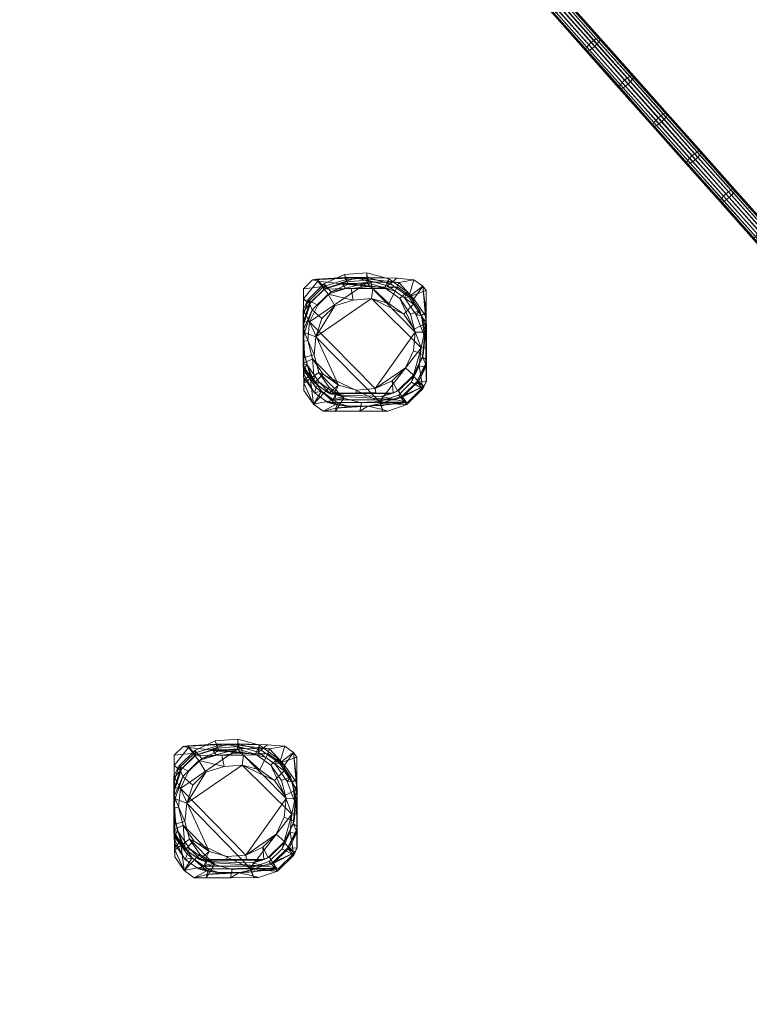
# Model space of a CAD drawing. Units: millimetres. Extents: x -3114 to -2311, y -3929 to -3188.
# Drawn here: x -2594 to -2527, y -3731 to -3640 of the extents above; entities that cross this region are included whole.
import ezdxf

# ---------------------------------------------------------------- set-up
doc = ezdxf.new("R2010")
doc.units = ezdxf.units.MM
doc.layers.add('Default', color=7, linetype='Continuous', true_color=0x000000)
doc.styles.add('Verdana normal', font='verdana.ttf')
doc.dimstyles.new('legeplads', dxfattribs={"dimscale": 4, "dimtxt": 3.5, "dimasz": 3, "dimexe": 1, "dimexo": 4, "dimgap": 1, "dimtad": 0, "dimtoh": 1, "dimdec": 0, "dimzin": 1, "dimdsep": 46, "dimtxsty": 'Verdana normal', "dimblk": 'ARCHTICK', "dimcen": 0.5, "dimazin": 1, "dimtfac": 1, "dimtdec": 4, "dimtix": 1, "dimtofl": 0, "dimtmove": 1, "dimatfit": 3, "dimldrblk": 'ARCHTICK', "dimfxl": 1, "dimtolj": 1, "dimtzin": 1, "dimarcsym": 0})

# ---------------------------------------------------------------- blocks, each defined once
blk = doc.blocks.new('_ArchTick')
at = {"color": 0, "linetype": 'ByBlock', "const_width": 0.15}
blk.add_lwpolyline([(-0.5, -0.5), (0.5, 0.5)], dxfattribs=at)
blk = doc.blocks.new('*D8')
at = {"layer": 'Default', "color": 0, "lineweight": -2}
for p, q in [((-3058.461, -3480.357), (-3058.461, -3193.63)), ((-2317.576, -3714.587), (-2317.576, -3193.63)), ((-3058.461, -3197.63), (-2708.629, -3197.63)), ((-2317.576, -3197.63), (-2667.407, -3197.63))]:
    blk.add_line(p, q, dxfattribs=at)
at = {"layer": 'Defpoints', "color": 0}
for p in [(-2317.576, -3197.63), (-3058.461, -3496.357), (-2317.576, -3730.587)]:
    blk.add_point(p, dxfattribs=at)
at = {"layer": 'Default', "color": 0, "lineweight": -2, "xscale": 12, "yscale": 12, "zscale": 12, "rotation": 180}
blk.add_blockref('_ArchTick', (-3058.461, -3197.63), dxfattribs=at)
at = {"layer": 'Default', "color": 0, "lineweight": -2, "xscale": 12, "yscale": 12, "zscale": 12}
blk.add_blockref('_ArchTick', (-2317.576, -3197.63), dxfattribs=at)
at = {"layer": 'Default', "color": 0, "insert": (-2688.018, -3197.63), "char_height": 14, "attachment_point": 5, "style": 'Verdana normal'}
blk.add_mtext('\\A1;741', dxfattribs=at)

msp = doc.modelspace()

# ---------------------------------------------------------------- dimensions: what is measured, and where the dimension line sits
at = {"layer": 'Default'}
dim = msp.add_linear_dim(base=(-2317.576, -3197.63), p1=(-3058.461, -3496.357), p2=(-2317.576, -3730.587), dimstyle='legeplads', override={"dimscale": 4, "dimtxt": 3.5, "dimasz": 3, "dimexe": 1, "dimexo": 4, "dimgap": 1, "dimtih": 0, "dimtoh": 0, "dimdec": 0, "dimlfac": 1, "dimzin": 1, "dimtxsty": 'Verdana normal', "dimblk": 'ArchTick', "dimsah": 0, "dimcen": 0.5, "dimadec": 2, "dimazin": 1, "dimtix": 0, "dimtmove": 0, "dimtzin": 1}, dxfattribs=at)
dim.commit()
dim.dimension.update_dxf_attribs({"geometry": '*D8', "text_midpoint": (-2688.018, -3197.63)})

# ---------------------------------------------------------------- meshes
at = {"layer": 'Default', "color": 18, "lineweight": 13, "true_color": 0x000000}
mesh = msp.add_polyface(dxfattribs=at)
corners = [(-2554.141, -3628.721), (-2554.28, -3628.73), (-2551.224, -3632.167), (-2551.085, -3632.157), (-2554.344, -3628.663), (-2551.286, -3632.102), (-2550.775, -3631.356), (-2550.535, -3631.162), (-2547.464, -3634.613), (-2547.704, -3634.808), (-2550.302, -3631.014), (-2547.232, -3634.465), (-2550.104, -3630.93), (-2547.035, -3634.38), (-2549.965, -3630.92), (-2546.897, -3634.368), (-2549.965, -3630.92), (-2549.903, -3630.985), (-2546.836, -3634.432), (-2546.897, -3634.368), (-2549.923, -3631.117), (-2546.858, -3634.563), (-2550.025, -3631.301), (-2546.961, -3634.746), (-2550.196, -3631.514), (-2547.132, -3634.958), (-2550.414, -3631.731), (-2547.35, -3635.174), (-2550.654, -3631.925), (-2547.591, -3635.369), (-2550.887, -3632.072), (-2547.823, -3635.517), (-2548.02, -3635.602), (-2548.157, -3635.614), (-2548.219, -3635.55), (-2551.266, -3631.969), (-2548.197, -3635.419), (-2551.164, -3631.785), (-2548.094, -3635.236), (-2550.994, -3631.572), (-2547.923, -3635.024), (-2544.384, -3638.075), (-2544.624, -3638.27), (-2544.152, -3637.926), (-2543.956, -3637.84), (-2543.82, -3637.827), (-2543.76, -3637.889), (-2543.82, -3637.827), (-2543.783, -3638.019), (-2543.886, -3638.201), (-2544.058, -3638.412), (-2544.277, -3638.628), (-2544.517, -3638.823), (-2544.749, -3638.972), (-2544.945, -3639.058), (-2545.081, -3639.071), (-2545.141, -3639.009), (-2545.118, -3638.879), (-2545.014, -3638.697), (-2544.843, -3638.486), (-2541.294, -3641.547), (-2541.533, -3641.742), (-2541.062, -3641.397), (-2540.868, -3641.31), (-2540.732, -3641.296), (-2540.673, -3641.357), (-2540.732, -3641.296), (-2540.698, -3641.485), (-2540.802, -3641.666), (-2540.975, -3641.877), (-2541.194, -3642.092), (-2541.433, -3642.287), (-2541.665, -3642.437), (-2541.86, -3642.524), (-2541.995, -3642.538), (-2542.054, -3642.477), (-2542.029, -3642.349), (-2541.925, -3642.168), (-2541.752, -3641.957), (-2537.963, -3644.878), (-2538.194, -3645.029), (-2537.77, -3644.79), (-2537.636, -3644.774), (-2537.578, -3644.834), (-2537.636, -3644.774), (-2537.603, -3644.961)]
mesh.append_faces([[corners[k] for k in face] for face in [(0, 1, 2, 3), (1, 4, 5, 2), (6, 7, 8, 9), (7, 10, 11, 8), (10, 12, 13, 11), (12, 14, 15, 13), (16, 17, 18, 19), (17, 20, 21, 18), (20, 22, 23, 21), (22, 24, 25, 23), (24, 26, 27, 25), (26, 28, 29, 27), (28, 30, 31, 29), (30, 3, 32, 31), (3, 2, 33, 32), (2, 5, 34, 33), (5, 35, 36, 34), (35, 37, 38, 36), (37, 39, 40, 38), (39, 6, 9, 40), (9, 8, 41, 42), (8, 11, 43, 41), (11, 13, 44, 43), (13, 15, 45, 44), (19, 18, 46, 47), (18, 21, 48, 46), (21, 23, 49, 48), (23, 25, 50, 49), (25, 27, 51, 50), (27, 29, 52, 51), (29, 31, 53, 52), (31, 32, 54, 53), (32, 33, 55, 54), (33, 34, 56, 55), (34, 36, 57, 56), (36, 38, 58, 57), (38, 40, 59, 58), (40, 9, 42, 59), (42, 41, 60, 61), (41, 43, 62, 60), (43, 44, 63, 62), (44, 45, 64, 63), (47, 46, 65, 66), (46, 48, 67, 65), (48, 49, 68, 67), (49, 50, 69, 68), (50, 51, 70, 69), (51, 52, 71, 70), (52, 53, 72, 71), (53, 54, 73, 72), (54, 55, 74, 73), (55, 56, 75, 74), (56, 57, 76, 75), (57, 58, 77, 76), (58, 59, 78, 77), (59, 42, 61, 78), (60, 62, 79, 80), (62, 63, 81, 79), (63, 64, 82, 81), (66, 65, 83, 84), (65, 67, 85, 83)]], dxfattribs={"color": 18})
mesh = msp.add_polyface(dxfattribs=at)
corners = [(-2541.533, -3641.742), (-2541.294, -3641.547), (-2538.194, -3645.029), (-2538.433, -3645.224), (-2540.698, -3641.485), (-2540.802, -3641.666), (-2537.709, -3645.141), (-2537.603, -3644.961), (-2540.975, -3641.877), (-2537.882, -3645.351), (-2541.194, -3642.092), (-2538.101, -3645.566), (-2541.433, -3642.287), (-2538.341, -3645.761), (-2541.665, -3642.437), (-2538.571, -3645.912), (-2541.86, -3642.524), (-2538.765, -3646), (-2541.995, -3642.538), (-2538.899, -3646.016), (-2542.054, -3642.477), (-2538.957, -3645.956), (-2542.029, -3642.349), (-2538.931, -3645.829), (-2541.925, -3642.168), (-2538.826, -3645.649), (-2541.752, -3641.957), (-2538.653, -3645.439), (-2535.085, -3648.52), (-2535.324, -3648.715), (-2537.963, -3644.878), (-2534.855, -3648.369), (-2537.77, -3644.79), (-2534.662, -3648.279), (-2537.636, -3644.774), (-2534.529, -3648.262), (-2537.636, -3644.774), (-2537.578, -3644.834), (-2534.473, -3648.321), (-2534.529, -3648.262), (-2534.5, -3648.446), (-2534.606, -3648.625), (-2534.78, -3648.834), (-2534.999, -3649.05), (-2535.239, -3649.245), (-2535.469, -3649.396), (-2535.661, -3649.486), (-2535.794, -3649.502), (-2535.851, -3649.444), (-2535.824, -3649.318), (-2535.718, -3649.14), (-2535.544, -3648.93), (-2531.967, -3652.021), (-2532.206, -3652.216), (-2531.738, -3651.868), (-2531.546, -3651.778), (-2531.414, -3651.76), (-2531.359, -3651.817), (-2531.414, -3651.76), (-2531.387, -3651.941), (-2531.494, -3652.119), (-2531.668, -3652.327), (-2531.888, -3652.542), (-2532.127, -3652.738), (-2532.357, -3652.89), (-2532.549, -3652.98), (-2532.68, -3652.998), (-2532.735, -3652.942), (-2532.708, -3652.817), (-2532.6, -3652.64), (-2532.426, -3652.431), (-2528.84, -3655.53), (-2529.079, -3655.726), (-2528.612, -3655.377), (-2528.421, -3655.286), (-2528.29, -3655.267), (-2528.236, -3655.322), (-2528.29, -3655.267), (-2528.265, -3655.445), (-2528.374, -3655.621), (-2528.548, -3655.829), (-2528.768, -3656.044), (-2529.007, -3656.24), (-2529.299, -3655.941), (-2529.474, -3656.149)]
mesh.append_faces([[corners[k] for k in face] for face in [(0, 1, 2, 3), (4, 5, 6, 7), (5, 8, 9, 6), (8, 10, 11, 9), (10, 12, 13, 11), (12, 14, 15, 13), (14, 16, 17, 15), (16, 18, 19, 17), (18, 20, 21, 19), (20, 22, 23, 21), (22, 24, 25, 23), (24, 26, 27, 25), (26, 0, 3, 27), (3, 2, 28, 29), (2, 30, 31, 28), (30, 32, 33, 31), (32, 34, 35, 33), (36, 37, 38, 39), (37, 7, 40, 38), (7, 6, 41, 40), (6, 9, 42, 41), (9, 11, 43, 42), (11, 13, 44, 43), (13, 15, 45, 44), (15, 17, 46, 45), (17, 19, 47, 46), (19, 21, 48, 47), (21, 23, 49, 48), (23, 25, 50, 49), (25, 27, 51, 50), (27, 3, 29, 51), (29, 28, 52, 53), (28, 31, 54, 52), (31, 33, 55, 54), (33, 35, 56, 55), (39, 38, 57, 58), (38, 40, 59, 57), (40, 41, 60, 59), (41, 42, 61, 60), (42, 43, 62, 61), (43, 44, 63, 62), (44, 45, 64, 63), (45, 46, 65, 64), (46, 47, 66, 65), (47, 48, 67, 66), (48, 49, 68, 67), (49, 50, 69, 68), (50, 51, 70, 69), (51, 29, 53, 70), (53, 52, 71, 72), (52, 54, 73, 71), (54, 55, 74, 73), (55, 56, 75, 74), (58, 57, 76, 77), (57, 59, 78, 76), (59, 60, 79, 78), (60, 61, 80, 79), (61, 62, 81, 80), (62, 63, 82, 81), (69, 70, 83, 84), (70, 53, 72, 83)]], dxfattribs={"color": 18})
mesh = msp.add_polyface(dxfattribs=at)
corners = [(-2532.127, -3652.738), (-2532.357, -3652.89), (-2529.236, -3656.393), (-2529.007, -3656.24), (-2532.549, -3652.98), (-2529.427, -3656.484), (-2532.68, -3652.998), (-2529.557, -3656.504), (-2532.735, -3652.942), (-2529.611, -3656.448), (-2532.708, -3652.817), (-2529.582, -3656.325), (-2532.6, -3652.64), (-2529.474, -3656.149), (-2529.079, -3655.726), (-2528.84, -3655.53), (-2525.705, -3659.049), (-2525.943, -3659.245), (-2528.612, -3655.377), (-2525.477, -3658.895), (-2528.421, -3655.286), (-2525.287, -3658.803), (-2528.29, -3655.267), (-2525.157, -3658.782), (-2528.29, -3655.267), (-2528.236, -3655.322), (-2525.105, -3658.836), (-2525.157, -3658.782), (-2528.265, -3655.445), (-2525.135, -3658.958), (-2528.374, -3655.621), (-2525.244, -3659.133), (-2528.548, -3655.829), (-2525.42, -3659.34), (-2528.768, -3656.044), (-2525.64, -3659.555), (-2525.879, -3659.751), (-2526.107, -3659.904), (-2526.297, -3659.997), (-2526.426, -3660.018), (-2526.479, -3659.964), (-2526.448, -3659.842), (-2526.339, -3659.667), (-2529.299, -3655.941), (-2526.164, -3659.459), (-2522.561, -3662.576), (-2522.799, -3662.772), (-2522.333, -3662.422), (-2522.144, -3662.328), (-2522.016, -3662.306), (-2521.965, -3662.359), (-2522.016, -3662.306), (-2521.996, -3662.479), (-2522.107, -3662.653), (-2522.283, -3662.86), (-2522.503, -3663.074), (-2522.741, -3663.27), (-2522.969, -3663.425), (-2523.158, -3663.518), (-2523.286, -3663.54), (-2523.337, -3663.488), (-2523.306, -3663.367), (-2523.196, -3663.193), (-2523.02, -3662.987), (-2519.408, -3666.112), (-2519.647, -3666.308), (-2519.182, -3665.957), (-2518.993, -3665.862), (-2518.867, -3665.839), (-2518.817, -3665.89), (-2518.867, -3665.839), (-2518.849, -3666.009), (-2518.96, -3666.182), (-2519.137, -3666.388), (-2519.358, -3666.602), (-2519.596, -3666.798), (-2519.823, -3666.953), (-2520.011, -3667.048), (-2520.138, -3667.072), (-2520.188, -3667.021), (-2520.155, -3666.901), (-2520.044, -3666.728), (-2519.867, -3666.522)]
mesh.append_faces([[corners[k] for k in face] for face in [(0, 1, 2, 3), (1, 4, 5, 2), (4, 6, 7, 5), (6, 8, 9, 7), (8, 10, 11, 9), (10, 12, 13, 11), (14, 15, 16, 17), (15, 18, 19, 16), (18, 20, 21, 19), (20, 22, 23, 21), (24, 25, 26, 27), (25, 28, 29, 26), (28, 30, 31, 29), (30, 32, 33, 31), (32, 34, 35, 33), (34, 3, 36, 35), (3, 2, 37, 36), (2, 5, 38, 37), (5, 7, 39, 38), (7, 9, 40, 39), (9, 11, 41, 40), (11, 13, 42, 41), (13, 43, 44, 42), (43, 14, 17, 44), (17, 16, 45, 46), (16, 19, 47, 45), (19, 21, 48, 47), (21, 23, 49, 48), (27, 26, 50, 51), (26, 29, 52, 50), (29, 31, 53, 52), (31, 33, 54, 53), (33, 35, 55, 54), (35, 36, 56, 55), (36, 37, 57, 56), (37, 38, 58, 57), (38, 39, 59, 58), (39, 40, 60, 59), (40, 41, 61, 60), (41, 42, 62, 61), (42, 44, 63, 62), (44, 17, 46, 63), (46, 45, 64, 65), (45, 47, 66, 64), (47, 48, 67, 66), (48, 49, 68, 67), (51, 50, 69, 70), (50, 52, 71, 69), (52, 53, 72, 71), (53, 54, 73, 72), (54, 55, 74, 73), (55, 56, 75, 74), (56, 57, 76, 75), (57, 58, 77, 76), (58, 59, 78, 77), (59, 60, 79, 78), (60, 61, 80, 79), (61, 62, 81, 80), (62, 63, 82, 81), (63, 46, 65, 82)]], dxfattribs={"color": 18})
mesh = msp.add_polyface(dxfattribs=at)
corners = [(-2564.383, -3674.589), (-2564.383, -3674.589), (-2564.383, -3674.589), (-2562.762, -3675.038), (-2562.762, -3675.038), (-2562.762, -3675.038), (-2561.086, -3674.906), (-2561.086, -3674.906), (-2566.704, -3672.227), (-2566.704, -3672.227), (-2566.704, -3672.227), (-2559.336, -3674.306), (-2559.336, -3674.306), (-2558.136, -3673.128), (-2558.136, -3673.128), (-2557.251, -3669.936), (-2557.251, -3669.936), (-2557.412, -3671.61), (-2557.412, -3671.61), (-2557.893, -3668.211), (-2557.893, -3668.211), (-2558.845, -3666.826), (-2558.845, -3666.826), (-2561.834, -3665.4), (-2561.834, -3665.4), (-2560.214, -3665.85), (-2560.214, -3665.85), (-2566.964, -3668.926), (-2566.964, -3668.926), (-2566.964, -3668.926), (-2563.51, -3665.532), (-2563.51, -3665.532), (-2565.206, -3666.065), (-2565.206, -3666.065), (-2566.405, -3667.244), (-2566.405, -3667.244), (-2567.125, -3670.599), (-2567.125, -3670.599), (-2567.125, -3670.599), (-2565.751, -3673.612), (-2568.074, -3670.846), (-2568.074, -3670.846), (-2568.071, -3673.214), (-2568.071, -3673.214), (-2568.014, -3668.523), (-2568.014, -3668.523), (-2568.014, -3668.523), (-2568.078, -3668.9), (-2568.078, -3668.9), (-2567.322, -3666.438), (-2567.322, -3666.438), (-2565.836, -3664.978), (-2565.836, -3664.978), (-2563.706, -3664.472), (-2563.706, -3664.472), (-2563.706, -3664.472), (-2564.214, -3664.47), (-2564.214, -3664.47), (-2559.65, -3664.711), (-2559.65, -3664.711), (-2559.65, -3664.711), (-2560.539, -3664.464), (-2560.539, -3664.464), (-2560.539, -3664.464), (-2561.703, -3664.472), (-2561.703, -3664.472), (-2561.703, -3664.472), (-2557.953, -3665.92), (-2557.953, -3665.92), (-2556.773, -3667.637), (-2556.773, -3667.637), (-2556.746, -3669.873), (-2556.746, -3669.873), (-2556.746, -3669.873), (-2556.749, -3667.701), (-2556.749, -3667.701), (-2556.749, -3667.701), (-2556.743, -3671.74), (-2556.743, -3671.74), (-2556.743, -3671.74), (-2557.075, -3673.73), (-2557.075, -3673.73), (-2556.742, -3673.032), (-2556.742, -3673.032), (-2558.561, -3675.191), (-2558.561, -3675.191), (-2560.778, -3675.797), (-2560.778, -3675.797), (-2560.778, -3675.797), (-2560.322, -3675.793), (-2560.322, -3675.793), (-2565.154, -3675.807), (-2565.154, -3675.807), (-2565.154, -3675.807), (-2562.905, -3675.808), (-2562.905, -3675.808), (-2562.905, -3675.808), (-2567.196, -3675.151), (-2567.196, -3675.151), (-2566.283, -3675.802), (-2566.283, -3675.802), (-2568.07, -3673.879), (-2568.07, -3673.879), (-2568.07, -3673.879), (-2568.09, -3670.627), (-2568.09, -3670.627), (-2568.012, -3670.554), (-2568.012, -3670.554), (-2567.536, -3672.392), (-2567.536, -3672.392), (-2567.536, -3672.392), (-2568.078, -3673.064), (-2568.078, -3673.064), (-2568.078, -3673.064), (-2567.568, -3665.855), (-2567.568, -3665.855), (-2567.568, -3665.855), (-2568.097, -3667.51), (-2568.097, -3667.51), (-2568.086, -3668.199), (-2568.086, -3668.199), (-2566.214, -3664.524), (-2566.214, -3664.524), (-2564.522, -3664.073), (-2564.522, -3664.073), (-2564.554, -3664.023), (-2564.554, -3664.023), (-2561.771, -3664.248), (-2561.771, -3664.248), (-2561.771, -3664.248), (-2561.834, -3664.346), (-2561.834, -3664.346), (-2561.834, -3664.346), (-2561.834, -3664.346), (-2563.794, -3664.022), (-2563.794, -3664.022), (-2559.468, -3664.315), (-2559.468, -3664.315), (-2559.468, -3664.315), (-2560.466, -3664.464), (-2560.466, -3664.464), (-2557.923, -3665.417), (-2557.923, -3665.417), (-2556.848, -3666.981), (-2556.848, -3666.981), (-2556.767, -3667.935), (-2556.767, -3667.935), (-2556.76, -3671.411), (-2556.76, -3671.411), (-2556.76, -3671.411), (-2556.818, -3671.367), (-2556.818, -3671.367), (-2556.763, -3670.794), (-2556.763, -3670.794), (-2557.635, -3673.08), (-2557.635, -3673.08), (-2558.989, -3674.411), (-2558.989, -3674.411), (-2560.822, -3675.64), (-2560.822, -3675.64), (-2560.822, -3675.64), (-2560.99, -3675.077), (-2560.99, -3675.077), (-2560.99, -3675.077), (-2562.156, -3675.348), (-2562.156, -3675.348), (-2562.156, -3675.348), (-2564.916, -3675.058), (-2564.916, -3675.058), (-2564.916, -3675.058), (-2563.862, -3675.351), (-2563.862, -3675.351), (-2563.862, -3675.351), (-2563.792, -3675.351), (-2563.792, -3675.351), (-2565.117, -3675.507), (-2565.117, -3675.507), (-2565.117, -3675.507), (-2566.461, -3673.956), (-2566.461, -3673.956), (-2568.094, -3670.514), (-2568.094, -3670.514), (-2568.1, -3672.311), (-2568.1, -3672.311), (-2568.1, -3672.311), (-2568.099, -3667.162), (-2568.099, -3667.162), (-2568.108, -3665.423), (-2568.108, -3665.423), (-2568.108, -3665.423), (-2564.823, -3663.994), (-2564.823, -3663.994), (-2566.786, -3663.78), (-2566.786, -3663.78), (-2566.786, -3663.78), (-2563.427, -3663.992), (-2563.427, -3663.992), (-2561.867, -3663.864), (-2561.867, -3663.864), (-2561.867, -3663.864), (-2559.296, -3663.908), (-2559.296, -3663.908), (-2559.296, -3663.908), (-2557.076, -3664.241), (-2557.076, -3664.241), (-2557.901, -3663.652), (-2556.769, -3666.912), (-2556.769, -3666.912), (-2556.769, -3666.912), (-2556.77, -3666.899), (-2556.77, -3666.899), (-2556.786, -3664.662), (-2556.786, -3664.662), (-2556.98, -3673.48), (-2556.98, -3673.48), (-2556.774, -3673.049), (-2556.774, -3673.049), (-2556.763, -3671.398), (-2556.763, -3671.398), (-2556.763, -3671.374), (-2556.763, -3671.374), (-2556.763, -3671.374), (-2558.594, -3675.004), (-2558.594, -3675.004), (-2558.594, -3675.004), (-2558.508, -3674.982), (-2558.508, -3674.982), (-2562.179, -3675.348), (-2562.179, -3675.348), (-2561.685, -3675.317), (-2561.685, -3675.317), (-2560.972, -3675.259), (-2560.972, -3675.259), (-2560.972, -3675.259), (-2564.107, -3675.32), (-2564.107, -3675.32), (-2565.07, -3675.202), (-2565.07, -3675.202), (-2565.07, -3675.202), (-2567.101, -3674.11), (-2567.101, -3674.11), (-2565.862, -3674.993), (-2565.862, -3674.993), (-2565.862, -3674.993), (-2568.104, -3672.65), (-2568.104, -3672.65), (-2568.116, -3671.905), (-2568.116, -3671.905), (-2568.111, -3671.925), (-2568.111, -3671.925), (-2568.115, -3671.932), (-2568.115, -3671.932), (-2568.115, -3671.932), (-2568.123, -3666.679), (-2568.123, -3666.679), (-2568.121, -3665.431), (-2568.121, -3665.431), (-2567.74, -3665.749), (-2567.74, -3665.749), (-2567.74, -3665.749), (-2568.123, -3666.901), (-2568.123, -3666.901), (-2567.286, -3663.666), (-2567.286, -3663.666), (-2566.885, -3663.613), (-2566.885, -3663.613), (-2566.254, -3664.289), (-2566.254, -3664.289), (-2566.254, -3664.289), (-2568.116, -3664.482), (-2568.116, -3664.482), (-2564.277, -3663.456), (-2564.277, -3663.456), (-2564.153, -3663.629), (-2564.153, -3663.629), (-2564.153, -3663.629), (-2562.055, -3663.435), (-2562.055, -3663.435), (-2562.076, -3663.465), (-2562.076, -3663.465), (-2562.076, -3663.465), (-2560.068, -3664.022), (-2560.068, -3664.022), (-2560.068, -3664.022), (-2559.516, -3663.518), (-2559.516, -3663.518), (-2559.516, -3663.518), (-2558.371, -3665.232), (-2558.371, -3665.232), (-2556.79, -3666.695), (-2556.79, -3666.695), (-2556.79, -3666.695), (-2557.191, -3666.949), (-2557.191, -3666.949), (-2556.791, -3667.566), (-2556.791, -3667.566), (-2556.791, -3668.024), (-2556.791, -3668.024), (-2556.786, -3671.659), (-2556.786, -3671.659), (-2557.493, -3673.041), (-2557.493, -3673.041), (-2556.786, -3671.56), (-2558.66, -3674.928), (-2558.66, -3674.928), (-2558.66, -3674.928), (-2558.979, -3674.502), (-2558.979, -3674.502), (-2559.552, -3674.744), (-2559.552, -3674.744), (-2559.634, -3674.727), (-2559.634, -3674.727), (-2559.634, -3674.727), (-2565.426, -3674.752), (-2565.426, -3674.752), (-2566.93, -3673.642), (-2566.93, -3673.642), (-2565.397, -3674.736), (-2565.397, -3674.736), (-2568.115, -3671.963), (-2568.115, -3671.963), (-2568.13, -3670.166), (-2568.13, -3670.166), (-2568.13, -3670.166), (-2567.782, -3671.512), (-2567.782, -3671.512), (-2568.132, -3667.745), (-2568.132, -3667.745), (-2568.132, -3667.745), (-2568.079, -3667.73), (-2568.079, -3667.73), (-2568.133, -3668.283), (-2567.455, -3665.787), (-2567.455, -3665.787), (-2566.081, -3664.437), (-2566.081, -3664.437), (-2564.123, -3663.842), (-2564.123, -3663.842), (-2564.123, -3663.842), (-2562.203, -3663.691), (-2562.203, -3663.691), (-2560.346, -3664.205), (-2560.346, -3664.205), (-2560.346, -3664.205), (-2558.778, -3665.324), (-2558.778, -3665.324), (-2558.778, -3665.324), (-2557.687, -3666.911), (-2557.687, -3666.911), (-2556.799, -3668.944), (-2556.799, -3668.944), (-2556.931, -3668.897), (-2556.931, -3668.897), (-2557.116, -3670.815), (-2557.116, -3670.815), (-2556.792, -3671.03), (-2556.792, -3671.03), (-2556.792, -3671.03), (-2557.945, -3672.553), (-2557.945, -3672.553), (-2559.319, -3673.903), (-2559.319, -3673.903), (-2560.897, -3674.433), (-2560.897, -3674.433), (-2565.196, -3674.634), (-2565.196, -3674.634), (-2565.196, -3674.634), (-2565.122, -3674.218), (-2565.122, -3674.218), (-2565.122, -3674.218), (-2564.329, -3674.438), (-2564.329, -3674.438), (-2564.329, -3674.438), (-2566.691, -3673.1), (-2566.691, -3673.1), (-2568.137, -3671.481), (-2568.137, -3671.481), (-2568.137, -3671.481), (-2567.705, -3665.497), (-2567.705, -3665.497), (-2567.705, -3665.497), (-2568.148, -3666.425), (-2568.148, -3666.425), (-2568.145, -3666.618), (-2568.145, -3666.618), (-2568.135, -3667.692), (-2568.135, -3667.692), (-2568.135, -3667.692), (-2566.218, -3664.036), (-2566.218, -3664.036), (-2564.322, -3663.172), (-2564.322, -3663.172), (-2564.322, -3663.172), (-2562.245, -3663.008), (-2562.245, -3663.008), (-2560.237, -3663.565), (-2560.237, -3663.565), (-2560.237, -3663.565), (-2560.237, -3663.565), (-2558.54, -3664.775), (-2558.54, -3664.775), (-2558.54, -3664.775), (-2557.36, -3666.492), (-2557.36, -3666.492), (-2556.839, -3668.509), (-2556.839, -3668.509), (-2556.839, -3668.509), (-2557.038, -3670.583), (-2557.038, -3670.583), (-2557.935, -3672.464), (-2557.935, -3672.464), (-2559.422, -3673.924), (-2559.422, -3673.924), (-2560.858, -3674.433), (-2560.858, -3674.433), (-2559.945, -3674.174), (-2559.945, -3674.174), (-2559.825, -3674.126), (-2559.825, -3674.126), (-2559.825, -3674.126), (-2567.099, -3673.186), (-2567.099, -3673.186), (-2565.768, -3674.135), (-2565.768, -3674.135), (-2565.621, -3674.182), (-2565.621, -3674.182), (-2565.251, -3674.299), (-2565.251, -3674.299), (-2565.251, -3674.299), (-2568.138, -3671.569), (-2568.138, -3671.569), (-2568.14, -3671.672), (-2568.14, -3671.672), (-2568.144, -3669.348), (-2568.144, -3669.348), (-2568.144, -3669.348), (-2567.712, -3669.28), (-2567.712, -3669.28), (-2567.712, -3669.28), (-2567.279, -3670.955), (-2567.279, -3670.955), (-2567.279, -3670.955), (-2568.141, -3671.397), (-2568.141, -3671.397), (-2568.141, -3671.397), (-2568.146, -3667.455), (-2568.146, -3667.455), (-2568.146, -3667.455), (-2567.546, -3667.558), (-2567.546, -3667.558), (-2567.546, -3667.558), (-2566.801, -3665.997), (-2566.801, -3665.997), (-2566.801, -3665.997), (-2565.567, -3664.785), (-2565.567, -3664.785), (-2565.567, -3664.785), (-2563.993, -3664.067), (-2563.993, -3664.067), (-2563.993, -3664.067), (-2562.269, -3663.931), (-2562.269, -3663.931), (-2562.269, -3663.931), (-2560.602, -3664.394), (-2560.602, -3664.394), (-2560.602, -3664.394), (-2559.193, -3665.398), (-2559.193, -3665.398), (-2559.193, -3665.398), (-2558.214, -3666.823), (-2558.214, -3666.823), (-2558.214, -3666.823), (-2557.78, -3668.498), (-2557.78, -3668.498), (-2557.78, -3668.498), (-2557.946, -3670.22), (-2557.946, -3670.22), (-2557.946, -3670.22), (-2558.691, -3671.781), (-2558.691, -3671.781), (-2558.691, -3671.781), (-2559.925, -3672.993), (-2559.925, -3672.993), (-2559.925, -3672.993), (-2561.431, -3674.115), (-2561.431, -3674.115), (-2561.431, -3674.115), (-2561.499, -3673.711), (-2561.499, -3673.711), (-2561.499, -3673.711), (-2563.265, -3674.115), (-2563.265, -3674.115), (-2563.265, -3674.115), (-2563.224, -3673.847), (-2563.224, -3673.847), (-2563.224, -3673.847), (-2565.268, -3674.129), (-2565.268, -3674.129), (-2565.268, -3674.129), (-2564.891, -3673.385), (-2564.891, -3673.385), (-2564.891, -3673.385), (-2566.299, -3672.38), (-2566.299, -3672.38), (-2568.095, -3669.184), (-2568.095, -3669.184), (-2568.095, -3669.955), (-2568.078, -3672.769), (-2568.071, -3673.238), (-2568.071, -3673.207), (-2568.074, -3670.851), (-2568.086, -3668.201), (-2568.096, -3667.611), (-2568.09, -3669.999), (-2568.087, -3667.771), (-2568.075, -3670.833), (-2568.078, -3668.897), (-2568.095, -3669.364), (-2568.097, -3667.51), (-2568.095, -3669.955), (-2564.554, -3664.023), (-2563.756, -3664.019), (-2556.769, -3667.028), (-2556.767, -3667.81), (-2556.767, -3668.115), (-2560.745, -3675.261), (-2568.095, -3670.112), (-2568.121, -3665.428), (-2568.133, -3668.283), (-2568.123, -3666.903), (-2563.13, -3663.449), (-2564.265, -3663.456), (-2566.876, -3663.612), (-2562.972, -3663.452), (-2563.198, -3663.464), (-2559.419, -3663.516), (-2556.791, -3666.244), (-2556.791, -3668.031), (-2556.786, -3671.56), (-2556.799, -3668.95), (-2568.135, -3667.533), (-2568.148, -3666.423), (-2561.789, -3663.862), (-2559.523, -3663.912), (-2557.901, -3663.652)]
mesh.append_faces([[corners[k] for k in face] for face in [(8, 6, 3, 0), (15, 13, 11, 6), (15, 17, 13, 13), (23, 21, 19, 15), (23, 25, 21, 21), (27, 23, 15, 6), (27, 32, 30, 23), (27, 34, 32, 32), (6, 8, 36, 27), (8, 0, 39, 39), (42, 40, 37, 9), (38, 41, 47, 44), (28, 38, 44, 44), (45, 49, 35, 29), (50, 51, 33, 35), (52, 56, 53, 31), (52, 31, 33, 33), (64, 61, 58, 26), (64, 26, 24, 24), (59, 67, 22, 26), (68, 69, 20, 22), (16, 70, 74, 71), (70, 16, 20, 20), (77, 18, 16, 72), (18, 78, 82, 80), (14, 18, 80, 80), (81, 84, 12, 14), (85, 89, 86, 7), (85, 7, 12, 12), (4, 94, 91, 1), (2, 92, 99, 97), (39, 2, 97, 97), (98, 43, 10, 39), (98, 101, 43, 43), (111, 108, 106, 104), (49, 119, 117, 114), (119, 49, 45, 45), (115, 121, 51, 50), (56, 122, 125, 123), (122, 56, 52, 52), (134, 130, 127, 127), (139, 136, 60, 62), (139, 128, 131, 136), (137, 141, 67, 59), (142, 143, 69, 68), (69, 144, 145, 75), (152, 150, 147, 147), (82, 148, 151, 154), (80, 82, 154, 154), (155, 156, 84, 81), (85, 161, 158, 89), (157, 161, 85, 85), (159, 162, 164, 164), (175, 173, 170, 167), (99, 168, 178, 97), (176, 168, 99, 99), (109, 112, 102, 97), (179, 109, 97, 97), (182, 180, 106, 110), (187, 116, 118, 185), (192, 190, 126, 121), (197, 132, 135, 195), (200, 138, 133, 198), (141, 201, 205, 203), (137, 201, 141, 141), (204, 209, 206, 143), (204, 211, 209, 209), (204, 143, 142, 142), (207, 146, 143, 143), (154, 217, 215, 213), (219, 217, 154, 151), (156, 214, 225, 222), (214, 156, 155, 155), (229, 227, 165, 161), (231, 229, 161, 161), (236, 169, 171, 234), (178, 237, 241, 239), (168, 237, 178, 178), (240, 183, 109, 179), (240, 244, 183, 183), (250, 248, 246, 246), (260, 257, 255, 253), (269, 266, 264, 262), (256, 258, 266, 269), (265, 267, 273, 271), (274, 278, 276, 272), (284, 277, 279, 281), (205, 285, 282, 287), (203, 205, 287, 287), (211, 288, 292, 289), (288, 211, 204, 204), (296, 294, 290, 293), (300, 213, 215, 298), (302, 300, 298, 298), (214, 306, 303, 225), (301, 306, 214, 214), (310, 308, 304, 307), (315, 240, 242, 313), (317, 315, 313, 313), (316, 319, 244, 240), (319, 316, 249, 251), (248, 324, 322, 246), (331, 329, 327, 327), (330, 332, 259, 261), (328, 330, 261, 261), (333, 334, 268, 257), (335, 336, 275, 266), (337, 339, 280, 273), (340, 341, 283, 278), (342, 344, 287, 282), (345, 347, 292, 288), (292, 351, 349, 297), (348, 351, 292, 292), (355, 350, 352, 353), (302, 354, 358, 300), (356, 354, 302, 302), (359, 360, 306, 301), (306, 361, 362, 311), (370, 367, 364, 364), (317, 368, 373, 315), (365, 368, 317, 317), (374, 325, 249, 316), (376, 322, 324, 324), (332, 384, 381, 378), (386, 384, 332, 329), (379, 388, 334, 333), (389, 390, 338, 334), (391, 393, 339, 337), (394, 395, 343, 339), (396, 399, 346, 341), (400, 402, 347, 345), (403, 404, 351, 348), (405, 407, 353, 352), (408, 409, 358, 354), (410, 411, 360, 359), (415, 413, 362, 361), (361, 412, 417, 415), (374, 424, 422, 420), (426, 424, 374, 369), (421, 430, 377, 325), (421, 432, 430, 430), (421, 325, 374, 374), (443, 439, 436, 434), (437, 448, 446, 435), (449, 451, 380, 382), (447, 449, 382, 382), (452, 454, 388, 379), (455, 457, 392, 388), (458, 460, 393, 391), (461, 463, 397, 393), (464, 466, 401, 398), (467, 469, 402, 400), (470, 472, 406, 402), (473, 475, 407, 405), (476, 478, 409, 408), (479, 481, 411, 410), (418, 482, 487, 484), (482, 418, 411, 411), (485, 488, 493, 490), (494, 499, 496, 491), (500, 502, 420, 422), (497, 500, 422, 422), (421, 440, 444, 432), (503, 440, 421, 421), (501, 450, 438, 441), (462, 456, 453, 450), (462, 459, 456, 456), (474, 468, 465, 462), (474, 471, 468, 468), (489, 480, 477, 474), (489, 483, 480, 480), (450, 489, 474, 462), (450, 501, 495, 489), (501, 441, 503, 503), (427, 367, 371, 371), (163, 156, 223, 232), (87, 95, 5, 7), (387, 329, 331, 331), (180, 506, 504, 106), (188, 269, 262, 193), (121, 115, 188, 193), (120, 46, 48, 48), (105, 107, 505, 505), (54, 65, 24, 31), (220, 150, 152, 152), (508, 103, 113, 507), (510, 509, 508, 507), (507, 512, 511, 510), (512, 507, 513, 513), (516, 515, 514, 514), (55, 57, 124, 129), (63, 66, 55, 129), (96, 90, 160, 166), (96, 88, 90, 90), (519, 186, 518, 517), (191, 196, 521, 520), (208, 524, 523, 522), (149, 73, 76, 524), (149, 83, 79, 73), (221, 153, 149, 524), (524, 210, 218, 221), (208, 210, 524, 524), (177, 93, 96, 166), (177, 100, 93, 93), (228, 174, 177, 166), (235, 172, 174, 228), (235, 228, 230, 230), (305, 309, 314, 243), (224, 226, 305, 243), (224, 230, 525, 233), (243, 235, 230, 224), (235, 243, 238, 238), (519, 526, 181, 184), (184, 189, 186, 519), (254, 527, 270, 189), (320, 254, 189, 184), (320, 184, 245, 245), (247, 323, 528, 326), (252, 247, 326, 529), (529, 254, 320, 252), (533, 532, 531, 530), (534, 191, 194, 263), (534, 199, 196, 191), (533, 534, 263, 532), (535, 286, 534, 533), (212, 291, 536, 295), (216, 218, 210, 212), (299, 216, 212, 295), (538, 299, 295, 537), (539, 357, 538, 537), (363, 416, 425, 428), (363, 414, 416, 416), (312, 363, 428, 372), (318, 312, 372, 366), (309, 312, 318, 314), (486, 492, 498, 423), (419, 486, 423, 425), (419, 425, 416, 416), (540, 385, 321, 375), (429, 383, 540, 375), (431, 541, 383, 429), (431, 433, 445, 541), (442, 433, 431, 431), (129, 140, 63, 63), (534, 542, 199, 199), (534, 202, 543, 542), (202, 534, 286, 544)]], dxfattribs={"color": 18})
mesh = msp.add_polyface(dxfattribs=at)
corners = [(-2576.328, -3717.68), (-2576.328, -3717.68), (-2576.328, -3717.68), (-2574.707, -3718.129), (-2574.707, -3718.129), (-2574.707, -3718.129), (-2573.031, -3717.997), (-2573.031, -3717.997), (-2578.649, -3715.318), (-2578.649, -3715.318), (-2578.649, -3715.318), (-2571.281, -3717.397), (-2571.281, -3717.397), (-2570.081, -3716.219), (-2570.081, -3716.219), (-2569.196, -3713.028), (-2569.196, -3713.028), (-2569.357, -3714.701), (-2569.357, -3714.701), (-2569.838, -3711.302), (-2569.838, -3711.302), (-2570.79, -3709.917), (-2570.79, -3709.917), (-2573.779, -3708.491), (-2573.779, -3708.491), (-2572.159, -3708.941), (-2572.159, -3708.941), (-2578.909, -3712.017), (-2578.909, -3712.017), (-2578.909, -3712.017), (-2575.455, -3708.624), (-2575.455, -3708.624), (-2577.151, -3709.156), (-2577.151, -3709.156), (-2578.35, -3710.335), (-2578.35, -3710.335), (-2579.07, -3713.69), (-2579.07, -3713.69), (-2579.07, -3713.69), (-2577.697, -3716.704), (-2580.02, -3713.938), (-2580.02, -3713.938), (-2580.016, -3716.305), (-2580.016, -3716.305), (-2579.959, -3711.614), (-2579.959, -3711.614), (-2579.959, -3711.614), (-2580.023, -3711.992), (-2580.023, -3711.992), (-2579.267, -3709.529), (-2579.267, -3709.529), (-2577.781, -3708.069), (-2577.781, -3708.069), (-2575.651, -3707.563), (-2575.651, -3707.563), (-2575.651, -3707.563), (-2576.159, -3707.561), (-2576.159, -3707.561), (-2571.595, -3707.802), (-2571.595, -3707.802), (-2571.595, -3707.802), (-2572.484, -3707.555), (-2572.484, -3707.555), (-2572.484, -3707.555), (-2573.648, -3707.563), (-2573.648, -3707.563), (-2573.648, -3707.563), (-2569.898, -3709.012), (-2569.898, -3709.012), (-2568.718, -3710.729), (-2568.718, -3710.729), (-2568.691, -3712.964), (-2568.691, -3712.964), (-2568.691, -3712.964), (-2568.694, -3710.792), (-2568.694, -3710.792), (-2568.694, -3710.792), (-2568.688, -3714.831), (-2568.688, -3714.831), (-2568.688, -3714.831), (-2569.02, -3716.821), (-2569.02, -3716.821), (-2568.687, -3716.123), (-2568.687, -3716.123), (-2570.506, -3718.282), (-2570.506, -3718.282), (-2572.723, -3718.888), (-2572.723, -3718.888), (-2572.723, -3718.888), (-2572.268, -3718.884), (-2572.268, -3718.884), (-2577.099, -3718.899), (-2577.099, -3718.899), (-2577.099, -3718.899), (-2574.85, -3718.899), (-2574.85, -3718.899), (-2574.85, -3718.899), (-2579.141, -3718.242), (-2579.141, -3718.242), (-2578.228, -3718.893), (-2578.228, -3718.893), (-2580.015, -3716.97), (-2580.015, -3716.97), (-2580.015, -3716.97), (-2580.035, -3713.718), (-2580.035, -3713.718), (-2579.957, -3713.645), (-2579.957, -3713.645), (-2579.481, -3715.483), (-2579.481, -3715.483), (-2579.481, -3715.483), (-2580.023, -3716.155), (-2580.023, -3716.155), (-2580.023, -3716.155), (-2579.513, -3708.946), (-2579.513, -3708.946), (-2579.513, -3708.946), (-2580.042, -3710.602), (-2580.042, -3710.602), (-2580.031, -3711.29), (-2580.031, -3711.29), (-2578.16, -3707.615), (-2578.16, -3707.615), (-2576.467, -3707.165), (-2576.467, -3707.165), (-2576.499, -3707.114), (-2576.499, -3707.114), (-2573.716, -3707.339), (-2573.716, -3707.339), (-2573.716, -3707.339), (-2573.78, -3707.437), (-2573.78, -3707.437), (-2573.78, -3707.437), (-2573.78, -3707.437), (-2575.739, -3707.113), (-2575.739, -3707.113), (-2571.414, -3707.406), (-2571.414, -3707.406), (-2571.414, -3707.406), (-2572.412, -3707.555), (-2572.412, -3707.555), (-2569.868, -3708.508), (-2569.868, -3708.508), (-2568.793, -3710.072), (-2568.793, -3710.072), (-2568.712, -3711.027), (-2568.712, -3711.027), (-2568.705, -3714.502), (-2568.705, -3714.502), (-2568.705, -3714.502), (-2568.763, -3714.458), (-2568.763, -3714.458), (-2568.708, -3713.885), (-2568.708, -3713.885), (-2569.58, -3716.172), (-2569.58, -3716.172), (-2570.934, -3717.502), (-2570.934, -3717.502), (-2572.767, -3718.731), (-2572.767, -3718.731), (-2572.767, -3718.731), (-2572.935, -3718.168), (-2572.935, -3718.168), (-2572.935, -3718.168), (-2574.101, -3718.439), (-2574.101, -3718.439), (-2574.101, -3718.439), (-2576.861, -3718.149), (-2576.861, -3718.149), (-2576.861, -3718.149), (-2575.807, -3718.442), (-2575.807, -3718.442), (-2575.807, -3718.442), (-2575.737, -3718.442), (-2575.737, -3718.442), (-2577.062, -3718.598), (-2577.062, -3718.598), (-2577.062, -3718.598), (-2578.406, -3717.047), (-2578.406, -3717.047), (-2580.039, -3713.606), (-2580.039, -3713.606), (-2580.045, -3715.402), (-2580.045, -3715.402), (-2580.045, -3715.402), (-2580.044, -3710.253), (-2580.044, -3710.253), (-2580.053, -3708.515), (-2580.053, -3708.515), (-2580.053, -3708.515), (-2576.768, -3707.085), (-2576.768, -3707.085), (-2578.731, -3706.871), (-2578.731, -3706.871), (-2578.731, -3706.871), (-2575.372, -3707.083), (-2575.372, -3707.083), (-2573.812, -3706.955), (-2573.812, -3706.955), (-2573.812, -3706.955), (-2571.241, -3706.999), (-2571.241, -3706.999), (-2571.241, -3706.999), (-2569.021, -3707.332), (-2569.021, -3707.332), (-2569.846, -3706.743), (-2569.846, -3706.743), (-2568.715, -3710.004), (-2568.715, -3710.004), (-2568.715, -3710.004), (-2568.715, -3709.991), (-2568.715, -3709.991), (-2568.731, -3707.753), (-2568.731, -3707.753), (-2568.925, -3716.571), (-2568.925, -3716.571), (-2568.719, -3716.14), (-2568.719, -3716.14), (-2568.708, -3714.489), (-2568.708, -3714.489), (-2568.708, -3714.465), (-2568.708, -3714.465), (-2568.708, -3714.465), (-2570.539, -3718.095), (-2570.539, -3718.095), (-2570.539, -3718.095), (-2570.453, -3718.073), (-2570.453, -3718.073), (-2574.124, -3718.439), (-2574.124, -3718.439), (-2573.63, -3718.408), (-2573.63, -3718.408), (-2572.917, -3718.35), (-2572.917, -3718.35), (-2576.052, -3718.412), (-2576.052, -3718.412), (-2577.016, -3718.293), (-2577.016, -3718.293), (-2577.016, -3718.293), (-2579.046, -3717.201), (-2579.046, -3717.201), (-2577.807, -3718.084), (-2577.807, -3718.084), (-2577.807, -3718.084), (-2580.049, -3715.741), (-2580.049, -3715.741), (-2580.061, -3714.997), (-2580.061, -3714.997), (-2580.056, -3715.016), (-2580.056, -3715.016), (-2580.061, -3715.023), (-2580.061, -3715.023), (-2580.061, -3715.023), (-2580.068, -3709.77), (-2580.068, -3709.77), (-2580.066, -3708.523), (-2580.066, -3708.523), (-2579.685, -3708.84), (-2579.685, -3708.84), (-2579.685, -3708.84), (-2580.068, -3709.993), (-2580.068, -3709.993), (-2579.231, -3706.758), (-2579.231, -3706.758), (-2578.831, -3706.704), (-2578.831, -3706.704), (-2578.199, -3707.38), (-2578.199, -3707.38), (-2578.199, -3707.38), (-2580.061, -3707.573), (-2580.061, -3707.573), (-2576.222, -3706.547), (-2576.222, -3706.547), (-2576.098, -3706.72), (-2576.098, -3706.72), (-2576.098, -3706.72), (-2574, -3706.526), (-2574, -3706.526), (-2574.021, -3706.556), (-2574.021, -3706.556), (-2574.021, -3706.556), (-2572.013, -3707.113), (-2572.013, -3707.113), (-2572.013, -3707.113), (-2571.461, -3706.609), (-2571.461, -3706.609), (-2571.461, -3706.609), (-2570.316, -3708.323), (-2570.316, -3708.323), (-2568.735, -3709.786), (-2568.735, -3709.786), (-2568.735, -3709.786), (-2569.136, -3710.04), (-2569.136, -3710.04), (-2568.736, -3710.657), (-2568.737, -3711.115), (-2568.737, -3711.115), (-2568.731, -3714.75), (-2568.731, -3714.75), (-2569.438, -3716.132), (-2569.438, -3716.132), (-2568.731, -3714.651), (-2568.731, -3714.651), (-2570.605, -3718.019), (-2570.605, -3718.019), (-2570.605, -3718.019), (-2570.924, -3717.593), (-2570.924, -3717.593), (-2571.497, -3717.835), (-2571.497, -3717.835), (-2571.579, -3717.818), (-2571.579, -3717.818), (-2571.579, -3717.818), (-2577.371, -3717.843), (-2577.371, -3717.843), (-2578.875, -3716.733), (-2578.875, -3716.733), (-2577.342, -3717.827), (-2577.342, -3717.827), (-2580.06, -3715.055), (-2580.06, -3715.055), (-2580.075, -3713.257), (-2580.075, -3713.257), (-2580.075, -3713.257), (-2579.727, -3714.603), (-2579.727, -3714.603), (-2580.077, -3710.836), (-2580.077, -3710.836), (-2580.077, -3710.836), (-2580.025, -3710.821), (-2580.025, -3710.821), (-2580.078, -3711.374), (-2580.078, -3711.374), (-2579.4, -3708.878), (-2579.4, -3708.878), (-2578.026, -3707.528), (-2578.026, -3707.528), (-2576.068, -3706.933), (-2576.068, -3706.933), (-2576.068, -3706.933), (-2574.148, -3706.782), (-2574.148, -3706.782), (-2572.291, -3707.297), (-2572.291, -3707.297), (-2572.291, -3707.297), (-2570.723, -3708.415), (-2570.723, -3708.415), (-2570.723, -3708.415), (-2569.632, -3710.002), (-2569.632, -3710.002), (-2568.744, -3712.035), (-2568.744, -3712.035), (-2568.876, -3711.988), (-2568.876, -3711.988), (-2569.061, -3713.906), (-2569.061, -3713.906), (-2568.737, -3714.121), (-2568.737, -3714.121), (-2568.737, -3714.121), (-2569.89, -3715.644), (-2569.89, -3715.644), (-2571.264, -3716.995), (-2571.264, -3716.995), (-2572.842, -3717.524), (-2572.842, -3717.524), (-2577.141, -3717.725), (-2577.141, -3717.725), (-2577.141, -3717.725), (-2577.067, -3717.309), (-2577.067, -3717.309), (-2577.067, -3717.309), (-2576.274, -3717.529), (-2576.274, -3717.529), (-2576.274, -3717.529), (-2578.636, -3716.191), (-2578.636, -3716.191), (-2580.082, -3714.572), (-2580.082, -3714.572), (-2580.082, -3714.572), (-2579.65, -3708.588), (-2579.65, -3708.588), (-2579.65, -3708.588), (-2580.093, -3709.517), (-2580.093, -3709.517), (-2580.09, -3709.709), (-2580.09, -3709.709), (-2580.08, -3710.784), (-2580.08, -3710.784), (-2580.08, -3710.784), (-2578.163, -3707.127), (-2578.163, -3707.127), (-2576.267, -3706.263), (-2576.267, -3706.263), (-2576.267, -3706.263), (-2574.19, -3706.1), (-2574.19, -3706.1), (-2572.182, -3706.656), (-2572.182, -3706.656), (-2572.182, -3706.656), (-2572.182, -3706.656), (-2570.486, -3707.866), (-2570.486, -3707.866), (-2570.486, -3707.866), (-2569.305, -3709.583), (-2569.305, -3709.583), (-2568.784, -3711.6), (-2568.784, -3711.6), (-2568.784, -3711.6), (-2568.983, -3713.674), (-2568.983, -3713.674), (-2569.88, -3715.555), (-2569.88, -3715.555), (-2571.367, -3717.015), (-2571.367, -3717.015), (-2572.803, -3717.524), (-2572.803, -3717.524), (-2571.89, -3717.265), (-2571.89, -3717.265), (-2571.77, -3717.217), (-2571.77, -3717.217), (-2571.77, -3717.217), (-2579.044, -3716.277), (-2579.044, -3716.277), (-2577.713, -3717.226), (-2577.713, -3717.226), (-2577.566, -3717.273), (-2577.566, -3717.273), (-2577.196, -3717.391), (-2577.196, -3717.391), (-2577.196, -3717.391), (-2580.083, -3714.661), (-2580.083, -3714.661), (-2580.085, -3714.763), (-2580.085, -3714.763), (-2580.089, -3712.439), (-2580.089, -3712.439), (-2580.089, -3712.439), (-2579.657, -3712.371), (-2579.657, -3712.371), (-2579.657, -3712.371), (-2579.224, -3714.046), (-2579.224, -3714.046), (-2579.224, -3714.046), (-2580.086, -3714.488), (-2580.086, -3714.488), (-2580.086, -3714.488), (-2580.092, -3710.547), (-2580.092, -3710.547), (-2580.092, -3710.547), (-2579.491, -3710.65), (-2579.491, -3710.65), (-2579.491, -3710.65), (-2578.746, -3709.088), (-2578.746, -3709.088), (-2578.746, -3709.088), (-2577.512, -3707.876), (-2577.512, -3707.876), (-2577.512, -3707.876), (-2575.938, -3707.158), (-2575.938, -3707.158), (-2575.938, -3707.158), (-2574.214, -3707.023), (-2574.214, -3707.023), (-2574.214, -3707.023), (-2572.547, -3707.485), (-2572.547, -3707.485), (-2572.547, -3707.485), (-2571.138, -3708.489), (-2571.138, -3708.489), (-2571.138, -3708.489), (-2570.159, -3709.915), (-2570.159, -3709.915), (-2570.159, -3709.915), (-2569.726, -3711.589), (-2569.726, -3711.589), (-2569.726, -3711.589), (-2569.891, -3713.311), (-2569.891, -3713.311), (-2569.891, -3713.311), (-2570.636, -3714.872), (-2570.636, -3714.872), (-2570.636, -3714.872), (-2571.87, -3716.085), (-2571.87, -3716.085), (-2571.87, -3716.085), (-2573.376, -3717.206), (-2573.376, -3717.206), (-2573.376, -3717.206), (-2573.444, -3716.802), (-2573.444, -3716.802), (-2573.444, -3716.802), (-2575.21, -3717.206), (-2575.21, -3717.206), (-2575.21, -3717.206), (-2575.169, -3716.938), (-2575.169, -3716.938), (-2575.169, -3716.938), (-2577.213, -3717.22), (-2577.213, -3717.22), (-2577.213, -3717.22), (-2576.836, -3716.476), (-2576.836, -3716.476), (-2576.836, -3716.476), (-2578.244, -3715.471), (-2578.244, -3715.471), (-2580.04, -3712.275), (-2580.04, -3712.275), (-2580.04, -3713.046), (-2580.023, -3715.86), (-2580.016, -3716.329), (-2580.016, -3716.298), (-2580.02, -3713.942), (-2580.031, -3711.293), (-2580.041, -3710.703), (-2580.035, -3713.09), (-2580.032, -3710.862), (-2580.02, -3713.925), (-2580.023, -3711.988), (-2580.04, -3712.455), (-2580.042, -3710.601), (-2580.04, -3713.046), (-2576.499, -3707.114), (-2575.702, -3707.11), (-2568.714, -3710.119), (-2568.712, -3710.901), (-2568.712, -3711.206), (-2572.917, -3718.35), (-2572.691, -3718.353), (-2580.04, -3713.203), (-2580.066, -3708.52), (-2580.068, -3709.995), (-2575.075, -3706.54), (-2576.21, -3706.547), (-2578.821, -3706.704), (-2574.917, -3706.543), (-2575.143, -3706.555), (-2571.364, -3706.607), (-2568.736, -3710.657), (-2568.736, -3709.335), (-2568.736, -3711.122), (-2568.744, -3712.041), (-2580.08, -3710.624), (-2580.093, -3709.514), (-2573.734, -3706.953), (-2571.468, -3707.003)]
mesh.append_faces([[corners[k] for k in face] for face in [(8, 6, 3, 0), (15, 13, 11, 6), (15, 17, 13, 13), (23, 21, 19, 15), (23, 25, 21, 21), (27, 23, 15, 6), (27, 32, 30, 23), (27, 34, 32, 32), (6, 8, 36, 27), (8, 0, 39, 39), (42, 40, 37, 9), (38, 41, 47, 44), (28, 38, 44, 44), (45, 49, 35, 29), (50, 51, 33, 35), (52, 56, 53, 31), (52, 31, 33, 33), (64, 61, 58, 26), (64, 26, 24, 24), (59, 67, 22, 26), (68, 69, 20, 22), (16, 70, 74, 71), (70, 16, 20, 20), (77, 18, 16, 72), (18, 78, 82, 80), (14, 18, 80, 80), (81, 84, 12, 14), (85, 89, 86, 7), (85, 7, 12, 12), (4, 94, 91, 1), (2, 92, 99, 97), (39, 2, 97, 97), (98, 43, 10, 39), (98, 101, 43, 43), (111, 108, 106, 104), (49, 119, 117, 114), (119, 49, 45, 45), (115, 121, 51, 50), (56, 122, 125, 123), (122, 56, 52, 52), (134, 130, 127, 127), (139, 136, 60, 62), (139, 128, 131, 136), (137, 141, 67, 59), (142, 143, 69, 68), (69, 144, 145, 75), (152, 150, 147, 147), (82, 148, 151, 154), (80, 82, 154, 154), (155, 156, 84, 81), (85, 161, 158, 89), (157, 161, 85, 85), (159, 162, 164, 164), (175, 173, 170, 167), (99, 168, 178, 97), (176, 168, 99, 99), (109, 112, 102, 97), (179, 109, 97, 97), (182, 180, 106, 110), (187, 116, 118, 185), (192, 190, 126, 121), (197, 132, 135, 195), (200, 138, 133, 198), (141, 201, 205, 203), (137, 201, 141, 141), (204, 210, 207, 143), (204, 212, 210, 210), (204, 143, 142, 142), (208, 146, 143, 143), (154, 218, 216, 214), (220, 218, 154, 151), (156, 215, 226, 223), (215, 156, 155, 155), (230, 228, 165, 161), (232, 230, 161, 161), (236, 169, 171, 234), (178, 237, 241, 239), (168, 237, 178, 178), (240, 183, 109, 179), (240, 244, 183, 183), (250, 248, 246, 246), (260, 257, 255, 253), (269, 266, 264, 262), (256, 258, 266, 269), (265, 267, 273, 271), (274, 278, 276, 272), (284, 277, 279, 281), (205, 285, 282, 287), (203, 205, 287, 287), (212, 288, 292, 289), (288, 212, 204, 204), (295, 294, 290, 293), (299, 214, 216, 297), (301, 299, 297, 297), (215, 306, 303, 226), (300, 306, 215, 215), (310, 308, 304, 307), (315, 240, 242, 313), (317, 315, 313, 313), (316, 319, 244, 240), (319, 316, 249, 251), (248, 324, 322, 246), (332, 329, 327, 327), (330, 333, 259, 261), (328, 330, 261, 261), (334, 335, 268, 257), (336, 337, 275, 266), (338, 340, 280, 273), (341, 342, 283, 278), (343, 345, 287, 282), (346, 348, 292, 288), (292, 352, 350, 296), (349, 352, 292, 292), (356, 351, 353, 354), (301, 355, 359, 299), (357, 355, 301, 301), (360, 361, 306, 300), (306, 362, 363, 311), (371, 368, 365, 365), (317, 369, 374, 315), (366, 369, 317, 317), (375, 325, 249, 316), (377, 322, 324, 324), (333, 385, 382, 379), (387, 385, 333, 329), (380, 389, 335, 334), (390, 391, 339, 335), (392, 394, 340, 338), (395, 396, 344, 340), (397, 400, 347, 342), (401, 403, 348, 346), (404, 405, 352, 349), (406, 408, 354, 353), (409, 410, 359, 355), (411, 412, 361, 360), (416, 414, 363, 362), (362, 413, 418, 416), (375, 425, 423, 421), (427, 425, 375, 370), (422, 431, 378, 325), (422, 433, 431, 431), (422, 325, 375, 375), (444, 440, 437, 435), (438, 449, 447, 436), (450, 452, 381, 383), (448, 450, 383, 383), (453, 455, 389, 380), (456, 458, 393, 389), (459, 461, 394, 392), (462, 464, 398, 394), (465, 467, 402, 399), (468, 470, 403, 401), (471, 473, 407, 403), (474, 476, 408, 406), (477, 479, 410, 409), (480, 482, 412, 411), (419, 483, 488, 485), (483, 419, 412, 412), (486, 489, 494, 491), (495, 500, 497, 492), (501, 503, 421, 423), (498, 501, 423, 423), (422, 441, 445, 433), (504, 441, 422, 422), (502, 451, 439, 442), (463, 457, 454, 451), (463, 460, 457, 457), (475, 469, 466, 463), (475, 472, 469, 469), (490, 481, 478, 475), (490, 484, 481, 481), (451, 490, 475, 463), (451, 502, 496, 490), (502, 442, 504, 504), (428, 368, 372, 372), (163, 156, 224, 233), (87, 95, 5, 7), (388, 329, 332, 332), (180, 507, 505, 106), (188, 269, 262, 193), (121, 115, 188, 193), (120, 46, 48, 48), (105, 107, 506, 506), (54, 65, 24, 31), (221, 150, 152, 152), (509, 103, 113, 508), (511, 510, 509, 508), (508, 513, 512, 511), (513, 508, 514, 514), (517, 516, 515, 515), (55, 57, 124, 129), (63, 66, 55, 129), (96, 90, 160, 166), (96, 88, 90, 90), (520, 186, 519, 518), (191, 196, 522, 521), (209, 525, 524, 523), (149, 73, 76, 525), (149, 83, 79, 73), (222, 153, 149, 525), (525, 211, 219, 222), (209, 211, 525, 525), (177, 93, 96, 166), (177, 100, 93, 93), (229, 174, 177, 166), (235, 172, 174, 229), (235, 229, 231, 231), (305, 309, 314, 243), (225, 227, 305, 243), (225, 231, 527, 526), (243, 235, 231, 225), (235, 243, 238, 238), (520, 528, 181, 184), (184, 189, 186, 520), (254, 529, 270, 189), (320, 254, 189, 184), (320, 184, 245, 245), (247, 323, 331, 326), (252, 247, 326, 530), (530, 254, 320, 252), (534, 533, 532, 531), (535, 191, 194, 263), (535, 199, 196, 191), (534, 535, 263, 533), (536, 286, 535, 534), (213, 291, 538, 537), (217, 219, 211, 213), (298, 217, 213, 537), (302, 298, 537, 539), (540, 358, 302, 539), (364, 417, 426, 429), (364, 415, 417, 417), (312, 364, 429, 373), (318, 312, 373, 367), (309, 312, 318, 314), (487, 493, 499, 424), (420, 487, 424, 426), (420, 426, 417, 417), (541, 386, 321, 376), (430, 384, 541, 376), (432, 542, 384, 430), (432, 434, 446, 542), (443, 434, 432, 432), (129, 140, 63, 63), (535, 543, 199, 199), (535, 202, 544, 543), (202, 535, 286, 206)]], dxfattribs={"color": 18})

doc.saveas('drawing.dxf')
